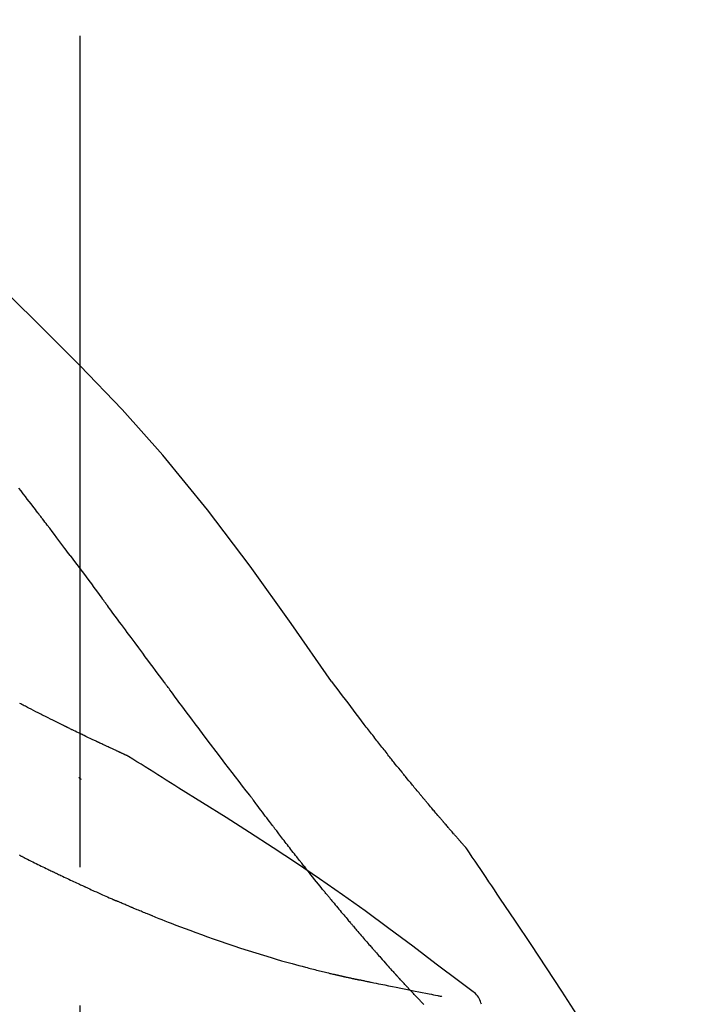
# Model space of a CAD drawing. Extents: x 84007 to 110129, y -10810 to -2410.
# Drawn here: x 89774 to 89804, y -7957 to -7913 of the extents above; entities that cross this region are included whole.
import ezdxf

# ---------------------------------------------------------------- set-up
doc = ezdxf.new("R2010")
doc.units = 0
doc.header["$LTSCALE"] = 50
doc.header["$MEASUREMENT"] = 0
doc.linetypes.add('CENTER2', pattern=[1.125, 0.75, -0.125, 0.125, -0.125])
doc.layers.add('150-機器', color=8, linetype='CONTINUOUS')

msp = doc.modelspace()

# ---------------------------------------------------------------- linework, layer by layer
at = {"layer": '150-機器', "color": 161, "linetype": 'CENTER2'}
msp.add_line((89776.91, -8175.86), (89776.91, -7871.926), dxfattribs=at)
at = {"layer": '150-機器', "color": 13, "linetype": 'Continuous'}
for points in [[(89788.25, -7942.491), (89786.425, -7939.871), (89784.568, -7937.278), (89782.649, -7934.738), (89780.635, -7932.278), (89778.797, -7930.224), (89776.888, -7928.231), (89774.932, -7926.277), (89772.952, -7924.344)], [(89774.992, -7934.872), (89774.936, -7934.799), (89774.881, -7934.727), (89774.825, -7934.654), (89774.77, -7934.581), (89774.686, -7934.473), (89774.603, -7934.364), (89774.519, -7934.255), (89774.435, -7934.147), (89774.337, -7934.02), (89774.239, -7933.893), (89774.141, -7933.767)], [(89776.457, -7936.808), (89776.397, -7936.728), (89776.336, -7936.647), (89776.276, -7936.567), (89776.215, -7936.486), (89776.124, -7936.365), (89776.033, -7936.244), (89775.942, -7936.122), (89775.851, -7936.001), (89775.744, -7935.86), (89775.637, -7935.719), (89775.53, -7935.577), (89775.422, -7935.436), (89775.369, -7935.366), (89775.315, -7935.295), (89775.261, -7935.225), (89775.207, -7935.154), (89775.18, -7935.119), (89775.153, -7935.084), (89775.127, -7935.048), (89775.1, -7935.013), (89775.086, -7934.995), (89775.073, -7934.978), (89775.059, -7934.96), (89775.046, -7934.943), (89775.039, -7934.934), (89775.032, -7934.925), (89775.026, -7934.916), (89775.019, -7934.907), (89775.015, -7934.903), (89775.012, -7934.899), (89775.009, -7934.894), (89775.005, -7934.89), (89775.004, -7934.888), (89775.003, -7934.886), (89775.001, -7934.884), (89775, -7934.883), (89774.999, -7934.882), (89774.999, -7934.881), (89774.998, -7934.88), (89774.997, -7934.879), (89774.996, -7934.878), (89774.996, -7934.877), (89774.995, -7934.876), (89774.994, -7934.875), (89774.994, -7934.874), (89774.993, -7934.874), (89774.992, -7934.873), (89774.992, -7934.872)], [(89776.457, -7936.808), (89776.577, -7936.968), (89776.697, -7937.128), (89776.817, -7937.288), (89776.936, -7937.448), (89777.055, -7937.607), (89777.173, -7937.766), (89777.292, -7937.925), (89777.41, -7938.084), (89777.528, -7938.244), (89777.647, -7938.403), (89777.765, -7938.563), (89777.883, -7938.722)], [(89780.66, -7942.472), (89780.543, -7942.314), (89780.426, -7942.156), (89780.309, -7941.999), (89780.192, -7941.841), (89780.075, -7941.684), (89779.959, -7941.526), (89779.842, -7941.368), (89779.725, -7941.211), (89779.552, -7940.976), (89779.379, -7940.742), (89779.205, -7940.507), (89779.032, -7940.273), (89778.945, -7940.156), (89778.859, -7940.039), (89778.773, -7939.923), (89778.686, -7939.806), (89778.586, -7939.67), (89778.485, -7939.535), (89778.385, -7939.399), (89778.285, -7939.264), (89778.234, -7939.196), (89778.184, -7939.128), (89778.134, -7939.06), (89778.084, -7938.993), (89778.059, -7938.959), (89778.034, -7938.925), (89778.009, -7938.891), (89777.983, -7938.857), (89777.971, -7938.84), (89777.958, -7938.824), (89777.946, -7938.807), (89777.933, -7938.79), (89777.928, -7938.782), (89777.923, -7938.775), (89777.917, -7938.768), (89777.912, -7938.761), (89777.908, -7938.756), (89777.905, -7938.751), (89777.901, -7938.746), (89777.897, -7938.741), (89777.896, -7938.739), (89777.894, -7938.737), (89777.892, -7938.734), (89777.891, -7938.732), (89777.889, -7938.73), (89777.887, -7938.727), (89777.885, -7938.725), (89777.883, -7938.722)], [(89784.556, -7947.62), (89784.396, -7947.414), (89784.235, -7947.208), (89784.075, -7947.002), (89783.915, -7946.796), (89783.755, -7946.588), (89783.596, -7946.38), (89783.437, -7946.171), (89783.278, -7945.962), (89783.034, -7945.641), (89782.791, -7945.319), (89782.547, -7944.996), (89782.305, -7944.674), (89782.223, -7944.565), (89782.141, -7944.456), (89782.059, -7944.347), (89781.978, -7944.238), (89781.854, -7944.074), (89781.731, -7943.909), (89781.608, -7943.744), (89781.484, -7943.579), (89781.423, -7943.496), (89781.361, -7943.413), (89781.299, -7943.33), (89781.237, -7943.248), (89781.165, -7943.151), (89781.093, -7943.054), (89781.021, -7942.957), (89780.949, -7942.86), (89780.913, -7942.811), (89780.877, -7942.763), (89780.84, -7942.714), (89780.804, -7942.666), (89780.789, -7942.645), (89780.773, -7942.624), (89780.758, -7942.603), (89780.743, -7942.583), (89780.732, -7942.569), (89780.722, -7942.555), (89780.712, -7942.541), (89780.701, -7942.527), (89780.697, -7942.521), (89780.692, -7942.514), (89780.687, -7942.508), (89780.682, -7942.501), (89780.677, -7942.494), (89780.671, -7942.486), (89780.666, -7942.479), (89780.66, -7942.472)], [(89789.717, -7944.422), (89789.599, -7944.261), (89789.48, -7944.101), (89789.361, -7943.94), (89789.241, -7943.78), (89789.119, -7943.618), (89788.995, -7943.457), (89788.871, -7943.295), (89788.747, -7943.134), (89788.624, -7942.973), (89788.5, -7942.811), (89788.377, -7942.65), (89788.253, -7942.488)], [(89779.024, -7945.834), (89779.022, -7945.833), (89779.02, -7945.832), (89779.018, -7945.831), (89779.015, -7945.83), (89779.005, -7945.826), (89778.995, -7945.821), (89778.985, -7945.817), (89778.975, -7945.812), (89778.958, -7945.804), (89778.941, -7945.797), (89778.925, -7945.789), (89778.908, -7945.782), (89778.885, -7945.771), (89778.862, -7945.76), (89778.838, -7945.75), (89778.815, -7945.739), (89778.796, -7945.73), (89778.776, -7945.721), (89778.756, -7945.712), (89778.736, -7945.703), (89778.723, -7945.697), (89778.709, -7945.691), (89778.695, -7945.684), (89778.682, -7945.678), (89778.679, -7945.677), (89778.676, -7945.676), (89778.673, -7945.674), (89778.67, -7945.673), (89778.665, -7945.67), (89778.659, -7945.668), (89778.653, -7945.665), (89778.647, -7945.663), (89778.639, -7945.659), (89778.63, -7945.655), (89778.621, -7945.65), (89778.612, -7945.646), (89778.591, -7945.637), (89778.569, -7945.627), (89778.547, -7945.617), (89778.526, -7945.607), (89778.491, -7945.591), (89778.457, -7945.575), (89778.423, -7945.559), (89778.388, -7945.543), (89778.357, -7945.529), (89778.326, -7945.514), (89778.295, -7945.5), (89778.264, -7945.486), (89778.215, -7945.463), (89778.166, -7945.44), (89778.117, -7945.417), (89778.068, -7945.395), (89778.032, -7945.378), (89777.996, -7945.361), (89777.96, -7945.344), (89777.924, -7945.327), (89777.88, -7945.306), (89777.835, -7945.285), (89777.791, -7945.265), (89777.747, -7945.244), (89777.742, -7945.241), (89777.737, -7945.239), (89777.732, -7945.237), (89777.727, -7945.234), (89777.717, -7945.23), (89777.707, -7945.225), (89777.697, -7945.22), (89777.687, -7945.215), (89777.672, -7945.208), (89777.657, -7945.201), (89777.642, -7945.194), (89777.626, -7945.187), (89777.59, -7945.17), (89777.554, -7945.153), (89777.518, -7945.136), (89777.482, -7945.118), (89777.45, -7945.103), (89777.417, -7945.088), (89777.385, -7945.072), (89777.352, -7945.057), (89777.286, -7945.025), (89777.22, -7944.993), (89777.153, -7944.962), (89777.087, -7944.93), (89777.04, -7944.907), (89776.994, -7944.885), (89776.947, -7944.863), (89776.9, -7944.84), (89776.827, -7944.805), (89776.754, -7944.769), (89776.681, -7944.734), (89776.608, -7944.698), (89776.583, -7944.686), (89776.559, -7944.674), (89776.534, -7944.662), (89776.509, -7944.65), (89776.471, -7944.631), (89776.433, -7944.612), (89776.394, -7944.594), (89776.356, -7944.575), (89776.344, -7944.569), (89776.331, -7944.563), (89776.318, -7944.556), (89776.305, -7944.55), (89776.286, -7944.54), (89776.266, -7944.531), (89776.247, -7944.521), (89776.227, -7944.512), (89776.221, -7944.508), (89776.214, -7944.505), (89776.208, -7944.502), (89776.201, -7944.499), (89776.188, -7944.492), (89776.175, -7944.486), (89776.162, -7944.48), (89776.149, -7944.473), (89776.09, -7944.444), (89776.031, -7944.415), (89775.973, -7944.386), (89775.914, -7944.357), (89775.853, -7944.327), (89775.793, -7944.297), (89775.733, -7944.267), (89775.672, -7944.237), (89775.563, -7944.182), (89775.453, -7944.127), (89775.343, -7944.072), (89775.234, -7944.016), (89775.178, -7943.988), (89775.122, -7943.96), (89775.066, -7943.931), (89775.011, -7943.903), (89774.904, -7943.849), (89774.797, -7943.794), (89774.69, -7943.739), (89774.583, -7943.685), (89774.533, -7943.659), (89774.482, -7943.632), (89774.431, -7943.606), (89774.381, -7943.58), (89774.329, -7943.553), (89774.278, -7943.527), (89774.226, -7943.5), (89774.175, -7943.473)], [(89779.024, -7945.834), (89779.022, -7945.833), (89779.02, -7945.832), (89779.018, -7945.831), (89779.015, -7945.83), (89779.005, -7945.826), (89778.995, -7945.821), (89778.985, -7945.817), (89778.975, -7945.812), (89778.958, -7945.804), (89778.941, -7945.797), (89778.925, -7945.789), (89778.908, -7945.782), (89778.885, -7945.771), (89778.862, -7945.76), (89778.838, -7945.75), (89778.815, -7945.739), (89778.796, -7945.73), (89778.776, -7945.721), (89778.756, -7945.712), (89778.736, -7945.703), (89778.723, -7945.697), (89778.709, -7945.691), (89778.695, -7945.684), (89778.682, -7945.678), (89778.679, -7945.677), (89778.676, -7945.676), (89778.673, -7945.674), (89778.67, -7945.673), (89778.665, -7945.67), (89778.659, -7945.668), (89778.653, -7945.665), (89778.647, -7945.663), (89778.639, -7945.659), (89778.63, -7945.655), (89778.621, -7945.65), (89778.612, -7945.646), (89778.591, -7945.637), (89778.569, -7945.627), (89778.547, -7945.617), (89778.526, -7945.607), (89778.491, -7945.591), (89778.457, -7945.575), (89778.423, -7945.559), (89778.388, -7945.543), (89778.357, -7945.529), (89778.326, -7945.514), (89778.295, -7945.5), (89778.264, -7945.486), (89778.215, -7945.463), (89778.166, -7945.44), (89778.117, -7945.417), (89778.068, -7945.395), (89778.032, -7945.378), (89777.996, -7945.361), (89777.96, -7945.344), (89777.924, -7945.327), (89777.88, -7945.306), (89777.835, -7945.285), (89777.791, -7945.265), (89777.747, -7945.244), (89777.742, -7945.241), (89777.737, -7945.239), (89777.732, -7945.237), (89777.727, -7945.234), (89777.717, -7945.23), (89777.707, -7945.225), (89777.697, -7945.22), (89777.687, -7945.215), (89777.672, -7945.208), (89777.657, -7945.201), (89777.642, -7945.194), (89777.626, -7945.187), (89777.59, -7945.17), (89777.554, -7945.153), (89777.518, -7945.136), (89777.482, -7945.118), (89777.45, -7945.103), (89777.417, -7945.088), (89777.385, -7945.072), (89777.352, -7945.057), (89777.286, -7945.025), (89777.22, -7944.993), (89777.153, -7944.962), (89777.087, -7944.93), (89777.04, -7944.907), (89776.994, -7944.885), (89776.947, -7944.863), (89776.9, -7944.84), (89776.827, -7944.805), (89776.754, -7944.769), (89776.681, -7944.734), (89776.608, -7944.698), (89776.583, -7944.686), (89776.559, -7944.674), (89776.534, -7944.662), (89776.509, -7944.65), (89776.471, -7944.631), (89776.433, -7944.612), (89776.394, -7944.594), (89776.356, -7944.575), (89776.344, -7944.569), (89776.331, -7944.563), (89776.318, -7944.556), (89776.305, -7944.55), (89776.286, -7944.54), (89776.266, -7944.531), (89776.247, -7944.521), (89776.227, -7944.512), (89776.221, -7944.508), (89776.214, -7944.505), (89776.208, -7944.502), (89776.201, -7944.499), (89776.188, -7944.492), (89776.175, -7944.486), (89776.162, -7944.48), (89776.149, -7944.473), (89776.09, -7944.444), (89776.031, -7944.415), (89775.973, -7944.386), (89775.914, -7944.357), (89775.853, -7944.327), (89775.793, -7944.297), (89775.733, -7944.267), (89775.672, -7944.237), (89775.563, -7944.182), (89775.453, -7944.127), (89775.343, -7944.072), (89775.234, -7944.016), (89775.178, -7943.988), (89775.122, -7943.96), (89775.066, -7943.931), (89775.011, -7943.903), (89774.904, -7943.849), (89774.797, -7943.794), (89774.69, -7943.739), (89774.583, -7943.685), (89774.533, -7943.659), (89774.482, -7943.632), (89774.431, -7943.606), (89774.381, -7943.58), (89774.329, -7943.553), (89774.278, -7943.527), (89774.226, -7943.5), (89774.175, -7943.473)], [(89790.29, -7945.159), (89790.243, -7945.098), (89790.197, -7945.037), (89790.15, -7944.976), (89790.103, -7944.915), (89790.056, -7944.853), (89790.008, -7944.792), (89789.96, -7944.731), (89789.912, -7944.67), (89789.864, -7944.609), (89789.816, -7944.547), (89789.767, -7944.486), (89789.719, -7944.425)], [(89790.838, -7945.852), (89790.794, -7945.795), (89790.749, -7945.737), (89790.705, -7945.679), (89790.66, -7945.622), (89790.614, -7945.564), (89790.569, -7945.506), (89790.523, -7945.448), (89790.477, -7945.391), (89790.43, -7945.333), (89790.383, -7945.275), (89790.337, -7945.217), (89790.29, -7945.159)], [(89779.081, -7945.869), (89779.076, -7945.866), (89779.071, -7945.863), (89779.067, -7945.861), (89779.062, -7945.858), (89779.057, -7945.855), (89779.053, -7945.852), (89779.048, -7945.849), (89779.043, -7945.846), (89779.039, -7945.843), (89779.034, -7945.84), (89779.029, -7945.837), (89779.024, -7945.834)], [(89781.356, -7947.293), (89781.168, -7947.173), (89780.979, -7947.054), (89780.79, -7946.934), (89780.601, -7946.815), (89780.412, -7946.696), (89780.223, -7946.577), (89780.033, -7946.459), (89779.844, -7946.341), (89779.654, -7946.223), (89779.464, -7946.105), (89779.274, -7945.988), (89779.083, -7945.871)], [(89794.308, -7949.982), (89794.306, -7949.98), (89794.304, -7949.978), (89794.303, -7949.976), (89794.301, -7949.974), (89794.294, -7949.966), (89794.286, -7949.957), (89794.279, -7949.949), (89794.271, -7949.941), (89794.259, -7949.927), (89794.247, -7949.913), (89794.235, -7949.9), (89794.223, -7949.886), (89794.206, -7949.867), (89794.189, -7949.848), (89794.172, -7949.829), (89794.155, -7949.81), (89794.141, -7949.793), (89794.127, -7949.777), (89794.112, -7949.761), (89794.098, -7949.745), (89794.088, -7949.733), (89794.078, -7949.722), (89794.068, -7949.711), (89794.058, -7949.7), (89794.056, -7949.697), (89794.054, -7949.695), (89794.052, -7949.693), (89794.05, -7949.69), (89794.046, -7949.686), (89794.042, -7949.681), (89794.037, -7949.676), (89794.033, -7949.671), (89794.027, -7949.664), (89794.021, -7949.657), (89794.014, -7949.65), (89794.008, -7949.642), (89793.992, -7949.624), (89793.976, -7949.607), (89793.961, -7949.589), (89793.945, -7949.571), (89793.92, -7949.542), (89793.895, -7949.514), (89793.87, -7949.485), (89793.845, -7949.457), (89793.823, -7949.431), (89793.8, -7949.405), (89793.778, -7949.38), (89793.755, -7949.354), (89793.72, -7949.313), (89793.684, -7949.272), (89793.649, -7949.232), (89793.613, -7949.191), (89793.587, -7949.161), (89793.561, -7949.131), (89793.535, -7949.101), (89793.509, -7949.071), (89793.477, -7949.034), (89793.445, -7948.997), (89793.413, -7948.96), (89793.381, -7948.922), (89793.377, -7948.918), (89793.374, -7948.914), (89793.37, -7948.91), (89793.367, -7948.906), (89793.359, -7948.897), (89793.352, -7948.889), (89793.345, -7948.881), (89793.338, -7948.872), (89793.327, -7948.86), (89793.316, -7948.847), (89793.305, -7948.834), (89793.294, -7948.822), (89793.268, -7948.791), (89793.242, -7948.761), (89793.216, -7948.73), (89793.19, -7948.7), (89793.166, -7948.673), (89793.143, -7948.646), (89793.12, -7948.618), (89793.097, -7948.591), (89793.049, -7948.535), (89793.001, -7948.479), (89792.953, -7948.423), (89792.906, -7948.367), (89792.872, -7948.328), (89792.839, -7948.288), (89792.805, -7948.249), (89792.772, -7948.209), (89792.719, -7948.147), (89792.667, -7948.085), (89792.615, -7948.023), (89792.563, -7947.961), (89792.545, -7947.94), (89792.527, -7947.919), (89792.509, -7947.897), (89792.491, -7947.876), (89792.464, -7947.844), (89792.437, -7947.811), (89792.41, -7947.779), (89792.383, -7947.746), (89792.373, -7947.735), (89792.364, -7947.724), (89792.355, -7947.713), (89792.346, -7947.702), (89792.332, -7947.686), (89792.318, -7947.669), (89792.304, -7947.652), (89792.291, -7947.636), (89792.286, -7947.63), (89792.281, -7947.624), (89792.277, -7947.619), (89792.272, -7947.613), (89792.263, -7947.602), (89792.253, -7947.591), (89792.244, -7947.58), (89792.235, -7947.569), (89792.193, -7947.518), (89792.151, -7947.468), (89792.109, -7947.417), (89792.067, -7947.367), (89792.024, -7947.315), (89791.981, -7947.263), (89791.938, -7947.211), (89791.895, -7947.159), (89791.817, -7947.064), (89791.74, -7946.969), (89791.662, -7946.874), (89791.584, -7946.779), (89791.545, -7946.731), (89791.505, -7946.682), (89791.466, -7946.633), (89791.426, -7946.585), (89791.351, -7946.492), (89791.276, -7946.398), (89791.2, -7946.305), (89791.125, -7946.211), (89791.089, -7946.167), (89791.054, -7946.122), (89791.018, -7946.078), (89790.982, -7946.033), (89790.946, -7945.988), (89790.91, -7945.943), (89790.874, -7945.898), (89790.838, -7945.852)], [(89794.308, -7949.982), (89794.306, -7949.98), (89794.304, -7949.978), (89794.303, -7949.976), (89794.301, -7949.974), (89794.294, -7949.966), (89794.286, -7949.957), (89794.279, -7949.949), (89794.271, -7949.941), (89794.259, -7949.927), (89794.247, -7949.913), (89794.235, -7949.9), (89794.223, -7949.886), (89794.206, -7949.867), (89794.189, -7949.848), (89794.172, -7949.829), (89794.155, -7949.81), (89794.141, -7949.793), (89794.127, -7949.777), (89794.112, -7949.761), (89794.098, -7949.745), (89794.088, -7949.733), (89794.078, -7949.722), (89794.068, -7949.711), (89794.058, -7949.7), (89794.056, -7949.697), (89794.054, -7949.695), (89794.052, -7949.693), (89794.05, -7949.69), (89794.046, -7949.686), (89794.042, -7949.681), (89794.037, -7949.676), (89794.033, -7949.671), (89794.027, -7949.664), (89794.021, -7949.657), (89794.014, -7949.65), (89794.008, -7949.642), (89793.992, -7949.624), (89793.976, -7949.607), (89793.961, -7949.589), (89793.945, -7949.571), (89793.92, -7949.542), (89793.895, -7949.514), (89793.87, -7949.485), (89793.845, -7949.457), (89793.823, -7949.431), (89793.8, -7949.405), (89793.778, -7949.38), (89793.755, -7949.354), (89793.72, -7949.313), (89793.684, -7949.272), (89793.649, -7949.232), (89793.613, -7949.191), (89793.587, -7949.161), (89793.561, -7949.131), (89793.535, -7949.101), (89793.509, -7949.071), (89793.477, -7949.034), (89793.445, -7948.997), (89793.413, -7948.96), (89793.381, -7948.922), (89793.377, -7948.918), (89793.374, -7948.914), (89793.37, -7948.91), (89793.367, -7948.906), (89793.359, -7948.897), (89793.352, -7948.889), (89793.345, -7948.881), (89793.338, -7948.872), (89793.327, -7948.86), (89793.316, -7948.847), (89793.305, -7948.834), (89793.294, -7948.822), (89793.268, -7948.791), (89793.242, -7948.761), (89793.216, -7948.73), (89793.19, -7948.7), (89793.166, -7948.673), (89793.143, -7948.646), (89793.12, -7948.618), (89793.097, -7948.591), (89793.049, -7948.535), (89793.001, -7948.479), (89792.953, -7948.423), (89792.906, -7948.367), (89792.872, -7948.328), (89792.839, -7948.288), (89792.805, -7948.249), (89792.772, -7948.209), (89792.719, -7948.147), (89792.667, -7948.085), (89792.615, -7948.023), (89792.563, -7947.961), (89792.545, -7947.94), (89792.527, -7947.919), (89792.509, -7947.897), (89792.491, -7947.876), (89792.464, -7947.844), (89792.437, -7947.811), (89792.41, -7947.779), (89792.383, -7947.746), (89792.373, -7947.735), (89792.364, -7947.724), (89792.355, -7947.713), (89792.346, -7947.702), (89792.332, -7947.686), (89792.318, -7947.669), (89792.304, -7947.652), (89792.291, -7947.636), (89792.286, -7947.63), (89792.281, -7947.624), (89792.277, -7947.619), (89792.272, -7947.613), (89792.263, -7947.602), (89792.253, -7947.591), (89792.244, -7947.58), (89792.235, -7947.569), (89792.193, -7947.518), (89792.151, -7947.468), (89792.109, -7947.417), (89792.067, -7947.367), (89792.024, -7947.315), (89791.981, -7947.263), (89791.938, -7947.211), (89791.895, -7947.159), (89791.817, -7947.064), (89791.74, -7946.969), (89791.662, -7946.874), (89791.584, -7946.779), (89791.545, -7946.731), (89791.505, -7946.682), (89791.466, -7946.633), (89791.426, -7946.585), (89791.351, -7946.492), (89791.276, -7946.398), (89791.2, -7946.305), (89791.125, -7946.211), (89791.089, -7946.167), (89791.054, -7946.122), (89791.018, -7946.078), (89790.982, -7946.033), (89790.946, -7945.988), (89790.91, -7945.943), (89790.874, -7945.898), (89790.838, -7945.852)], [(89776.955, -7946.908), (89776.954, -7946.907), (89776.953, -7946.906), (89776.952, -7946.905), (89776.951, -7946.905), (89776.945, -7946.899), (89776.938, -7946.893), (89776.932, -7946.888), (89776.926, -7946.882), (89776.921, -7946.878), (89776.916, -7946.874), (89776.911, -7946.87), (89776.906, -7946.866), (89776.901, -7946.861), (89776.896, -7946.857), (89776.891, -7946.853), (89776.886, -7946.849), (89776.883, -7946.846), (89776.879, -7946.843), (89776.876, -7946.84), (89776.872, -7946.837), (89776.87, -7946.835), (89776.869, -7946.834), (89776.867, -7946.833), (89776.865, -7946.831), (89776.864, -7946.83), (89776.863, -7946.83), (89776.863, -7946.829), (89776.862, -7946.828), (89776.861, -7946.827), (89776.86, -7946.827), (89776.859, -7946.826), (89776.858, -7946.825)], [(89794.52, -7956.405), (89794.46, -7956.359), (89794.4, -7956.314), (89794.34, -7956.268), (89794.28, -7956.223), (89794.22, -7956.178), (89794.159, -7956.132), (89794.099, -7956.087), (89794.039, -7956.042), (89792.973, -7955.237), (89791.908, -7954.432), (89790.839, -7953.631), (89789.762, -7952.841), (89788.737, -7952.109), (89787.703, -7951.39), (89786.66, -7950.683), (89785.609, -7949.988), (89784.552, -7949.305), (89783.49, -7948.63), (89782.424, -7947.96), (89781.356, -7947.293)], [(89784.636, -7947.724), (89784.636, -7947.723), (89784.635, -7947.722), (89784.634, -7947.721), (89784.634, -7947.721), (89784.629, -7947.714), (89784.623, -7947.707), (89784.618, -7947.7), (89784.613, -7947.694), (89784.609, -7947.688), (89784.605, -7947.683), (89784.601, -7947.678), (89784.597, -7947.673), (89784.593, -7947.668), (89784.589, -7947.663), (89784.585, -7947.658), (89784.582, -7947.652), (89784.579, -7947.649), (89784.576, -7947.645), (89784.573, -7947.642), (89784.57, -7947.638), (89784.569, -7947.636), (89784.568, -7947.634), (89784.566, -7947.633), (89784.565, -7947.631), (89784.564, -7947.63), (89784.563, -7947.629), (89784.563, -7947.628), (89784.562, -7947.627), (89784.561, -7947.626), (89784.561, -7947.625), (89784.56, -7947.624), (89784.559, -7947.624)], [(89785.68, -7949.111), (89785.655, -7949.079), (89785.631, -7949.047), (89785.606, -7949.014), (89785.582, -7948.982), (89785.535, -7948.92), (89785.488, -7948.859), (89785.441, -7948.797), (89785.394, -7948.735), (89785.326, -7948.645), (89785.259, -7948.556), (89785.191, -7948.466), (89785.124, -7948.376), (89785.062, -7948.294), (89785, -7948.211), (89784.938, -7948.128), (89784.876, -7948.046), (89784.837, -7947.993), (89784.797, -7947.94), (89784.758, -7947.887), (89784.719, -7947.835), (89784.7, -7947.81), (89784.681, -7947.784), (89784.662, -7947.759), (89784.643, -7947.734)], [(89786.9, -7950.684), (89786.881, -7950.661), (89786.862, -7950.637), (89786.844, -7950.613), (89786.825, -7950.589), (89786.788, -7950.543), (89786.751, -7950.496), (89786.715, -7950.449), (89786.678, -7950.403), (89786.624, -7950.334), (89786.57, -7950.265), (89786.516, -7950.196), (89786.462, -7950.127), (89786.41, -7950.06), (89786.358, -7949.993), (89786.307, -7949.927), (89786.255, -7949.86), (89786.205, -7949.796), (89786.155, -7949.731), (89786.105, -7949.667), (89786.056, -7949.602), (89786.008, -7949.54), (89785.96, -7949.478), (89785.912, -7949.416), (89785.865, -7949.354), (89785.834, -7949.313), (89785.803, -7949.272), (89785.772, -7949.231), (89785.741, -7949.191), (89785.725, -7949.171), (89785.71, -7949.151), (89785.695, -7949.131), (89785.68, -7949.111)], [(89794.345, -7950.036), (89794.342, -7950.032), (89794.339, -7950.027), (89794.336, -7950.023), (89794.333, -7950.018), (89794.329, -7950.014), (89794.326, -7950.009), (89794.323, -7950.005), (89794.32, -7950), (89794.317, -7949.995), (89794.314, -7949.991), (89794.311, -7949.986), (89794.308, -7949.982)], [(89774.211, -7950.347), (89774.191, -7950.337), (89774.172, -7950.328)], [(89774.211, -7950.347), (89774.238, -7950.361), (89774.265, -7950.374), (89774.292, -7950.388), (89774.319, -7950.401), (89774.372, -7950.428), (89774.425, -7950.455), (89774.478, -7950.481), (89774.532, -7950.508), (89774.61, -7950.547), (89774.689, -7950.586), (89774.767, -7950.625), (89774.846, -7950.663), (89774.921, -7950.701), (89774.997, -7950.738), (89775.073, -7950.775), (89775.148, -7950.812), (89775.221, -7950.847), (89775.294, -7950.883), (89775.367, -7950.918), (89775.44, -7950.954), (89775.488, -7950.977), (89775.535, -7951), (89775.583, -7951.023), (89775.631, -7951.046), (89775.654, -7951.057), (89775.677, -7951.068), (89775.701, -7951.079), (89775.724, -7951.09)], [(89795.845, -7952.263), (89795.721, -7952.077), (89795.597, -7951.89), (89795.474, -7951.704), (89795.35, -7951.519), (89795.225, -7951.333), (89795.101, -7951.148), (89794.976, -7950.962), (89794.85, -7950.777), (89794.725, -7950.593), (89794.599, -7950.408), (89794.473, -7950.223), (89794.347, -7950.039)], [(89788.075, -7952.146), (89788.061, -7952.13), (89788.047, -7952.113), (89788.034, -7952.096), (89788.02, -7952.08), (89787.993, -7952.046), (89787.965, -7952.012), (89787.938, -7951.979), (89787.91, -7951.945), (89787.846, -7951.867), (89787.782, -7951.788), (89787.718, -7951.709), (89787.655, -7951.63), (89787.57, -7951.525), (89787.485, -7951.421), (89787.401, -7951.316), (89787.317, -7951.21), (89787.247, -7951.122), (89787.176, -7951.033), (89787.106, -7950.945), (89787.036, -7950.856), (89787.002, -7950.813), (89786.968, -7950.77), (89786.934, -7950.727), (89786.9, -7950.684)], [(89775.724, -7951.09), (89775.75, -7951.103), (89775.776, -7951.115), (89775.802, -7951.128), (89775.828, -7951.14), (89775.879, -7951.165), (89775.93, -7951.189), (89775.98, -7951.213), (89776.031, -7951.237), (89776.105, -7951.273), (89776.179, -7951.308), (89776.253, -7951.343), (89776.328, -7951.378), (89776.398, -7951.411), (89776.468, -7951.444), (89776.538, -7951.477), (89776.609, -7951.51), (89776.675, -7951.541), (89776.741, -7951.572), (89776.808, -7951.603), (89776.874, -7951.634), (89776.917, -7951.654), (89776.96, -7951.674), (89777.003, -7951.694), (89777.046, -7951.713), (89777.067, -7951.723), (89777.088, -7951.733), (89777.108, -7951.742), (89777.129, -7951.752)], [(89777.129, -7951.752), (89777.165, -7951.768), (89777.201, -7951.785), (89777.237, -7951.801), (89777.272, -7951.818), (89777.339, -7951.849), (89777.406, -7951.88), (89777.473, -7951.91), (89777.541, -7951.941), (89777.634, -7951.984), (89777.728, -7952.026), (89777.821, -7952.068), (89777.915, -7952.11), (89777.989, -7952.144), (89778.063, -7952.177), (89778.137, -7952.21), (89778.212, -7952.243), (89778.255, -7952.262), (89778.298, -7952.281), (89778.341, -7952.299), (89778.384, -7952.318), (89778.401, -7952.325), (89778.417, -7952.333), (89778.434, -7952.34), (89778.45, -7952.347)], [(89788.075, -7952.146), (89788.094, -7952.17), (89788.113, -7952.193), (89788.132, -7952.216), (89788.151, -7952.24), (89788.189, -7952.286), (89788.227, -7952.332), (89788.265, -7952.378), (89788.302, -7952.424), (89788.358, -7952.491), (89788.414, -7952.559), (89788.47, -7952.626), (89788.526, -7952.693), (89788.58, -7952.758), (89788.634, -7952.823), (89788.688, -7952.888), (89788.742, -7952.952), (89788.794, -7953.014), (89788.847, -7953.076), (89788.899, -7953.139), (89788.951, -7953.2), (89788.985, -7953.241), (89789.019, -7953.281), (89789.054, -7953.322), (89789.088, -7953.362), (89789.105, -7953.382), (89789.121, -7953.401), (89789.138, -7953.421), (89789.155, -7953.441)], [(89778.45, -7952.347), (89778.457, -7952.35), (89778.463, -7952.353), (89778.47, -7952.355), (89778.476, -7952.358), (89778.482, -7952.361), (89778.489, -7952.364), (89778.495, -7952.366), (89778.501, -7952.369), (89778.508, -7952.372), (89778.514, -7952.375), (89778.521, -7952.378), (89778.527, -7952.38)], [(89779.249, -7952.69), (89779.234, -7952.683), (89779.219, -7952.677), (89779.204, -7952.671), (89779.189, -7952.664), (89779.158, -7952.652), (89779.128, -7952.639), (89779.098, -7952.626), (89779.068, -7952.613), (89779.023, -7952.594), (89778.978, -7952.575), (89778.932, -7952.556), (89778.887, -7952.536), (89778.842, -7952.517), (89778.797, -7952.498), (89778.752, -7952.478), (89778.707, -7952.459), (89778.677, -7952.446), (89778.647, -7952.433), (89778.617, -7952.42), (89778.587, -7952.406), (89778.572, -7952.4), (89778.557, -7952.393), (89778.542, -7952.387), (89778.527, -7952.38)], [(89780.169, -7953.066), (89780.149, -7953.058), (89780.13, -7953.051), (89780.111, -7953.043), (89780.092, -7953.035), (89780.053, -7953.02), (89780.015, -7953.004), (89779.977, -7952.989), (89779.938, -7952.974), (89779.881, -7952.95), (89779.823, -7952.927), (89779.765, -7952.903), (89779.708, -7952.88), (89779.65, -7952.856), (89779.593, -7952.833), (89779.536, -7952.809), (89779.478, -7952.785), (89779.44, -7952.77), (89779.402, -7952.754), (89779.364, -7952.738), (89779.325, -7952.722), (89779.306, -7952.714), (89779.287, -7952.706), (89779.268, -7952.698), (89779.249, -7952.69)], [(89804.164, -7965.941), (89804.128, -7965.875), (89804.092, -7965.809), (89804.055, -7965.743), (89804.019, -7965.677), (89803.982, -7965.611), (89803.946, -7965.545), (89803.909, -7965.479), (89803.872, -7965.413), (89803.226, -7964.245), (89802.58, -7963.076), (89801.929, -7961.91), (89801.268, -7960.75), (89800.629, -7959.664), (89799.976, -7958.587), (89799.311, -7957.517), (89798.634, -7956.455), (89797.946, -7955.4), (89797.25, -7954.351), (89796.549, -7953.306), (89795.845, -7952.263)], [(89780.169, -7953.066), (89780.238, -7953.093), (89780.308, -7953.121), (89780.378, -7953.148), (89780.448, -7953.176), (89780.588, -7953.232), (89780.729, -7953.287), (89780.87, -7953.343), (89781.011, -7953.398), (89781.22, -7953.478), (89781.431, -7953.557), (89781.641, -7953.635), (89781.852, -7953.712), (89782.116, -7953.809), (89782.38, -7953.905), (89782.644, -7954), (89782.909, -7954.094), (89783.217, -7954.202), (89783.526, -7954.308), (89783.836, -7954.413), (89784.146, -7954.515), (89784.487, -7954.626), (89784.829, -7954.735), (89785.172, -7954.84), (89785.516, -7954.944), (89785.755, -7955.014), (89785.994, -7955.083), (89786.234, -7955.151), (89786.474, -7955.217), (89786.624, -7955.258), (89786.774, -7955.298), (89786.924, -7955.338), (89787.074, -7955.378), (89787.145, -7955.396), (89787.216, -7955.415), (89787.287, -7955.433), (89787.358, -7955.452), (89787.428, -7955.47), (89787.497, -7955.487), (89787.567, -7955.505), (89787.636, -7955.523), (89787.704, -7955.54), (89787.772, -7955.556), (89787.84, -7955.573), (89787.908, -7955.59), (89787.975, -7955.606), (89788.041, -7955.622), (89788.108, -7955.638), (89788.175, -7955.654), (89788.218, -7955.664), (89788.261, -7955.674), (89788.305, -7955.684), (89788.348, -7955.694), (89788.37, -7955.699), (89788.391, -7955.704), (89788.413, -7955.709), (89788.434, -7955.714)], [(89789.155, -7953.441), (89789.174, -7953.463), (89789.192, -7953.485), (89789.211, -7953.507), (89789.23, -7953.529), (89789.266, -7953.572), (89789.303, -7953.614), (89789.339, -7953.657), (89789.376, -7953.7), (89789.429, -7953.762), (89789.482, -7953.825), (89789.536, -7953.887), (89789.589, -7953.949), (89789.64, -7954.008), (89789.691, -7954.067), (89789.741, -7954.125), (89789.792, -7954.184), (89789.84, -7954.239), (89789.888, -7954.295), (89789.936, -7954.35), (89789.984, -7954.405), (89790.016, -7954.441), (89790.047, -7954.477), (89790.078, -7954.512), (89790.109, -7954.548), (89790.124, -7954.565), (89790.139, -7954.582), (89790.154, -7954.6), (89790.17, -7954.617)], [(89790.17, -7954.617), (89790.196, -7954.646), (89790.222, -7954.676), (89790.248, -7954.706), (89790.274, -7954.735), (89790.322, -7954.791), (89790.371, -7954.846), (89790.42, -7954.901), (89790.468, -7954.957), (89790.536, -7955.034), (89790.605, -7955.11), (89790.673, -7955.187), (89790.741, -7955.264), (89790.796, -7955.324), (89790.85, -7955.385), (89790.904, -7955.445), (89790.959, -7955.505), (89790.991, -7955.54), (89791.022, -7955.575), (89791.054, -7955.61), (89791.086, -7955.644), (89791.098, -7955.658), (89791.11, -7955.671), (89791.122, -7955.684), (89791.134, -7955.698)], [(89788.434, -7955.714), (89788.441, -7955.716), (89788.447, -7955.717), (89788.454, -7955.719), (89788.46, -7955.72), (89788.473, -7955.723), (89788.486, -7955.726), (89788.499, -7955.729), (89788.512, -7955.732), (89788.534, -7955.737), (89788.556, -7955.742), (89788.578, -7955.747), (89788.6, -7955.752), (89788.623, -7955.757), (89788.647, -7955.763), (89788.671, -7955.768), (89788.694, -7955.773), (89788.711, -7955.777), (89788.728, -7955.781), (89788.745, -7955.785), (89788.762, -7955.789), (89788.771, -7955.791), (89788.779, -7955.792), (89788.787, -7955.794), (89788.795, -7955.796)], [(89788.795, -7955.796), (89788.81, -7955.799), (89788.824, -7955.803), (89788.838, -7955.806), (89788.852, -7955.809), (89788.878, -7955.815), (89788.904, -7955.821), (89788.93, -7955.827), (89788.956, -7955.833), (89788.991, -7955.84), (89789.026, -7955.848), (89789.061, -7955.856), (89789.097, -7955.864), (89789.125, -7955.87), (89789.154, -7955.877), (89789.182, -7955.883), (89789.211, -7955.889), (89789.233, -7955.894), (89789.255, -7955.898), (89789.277, -7955.903), (89789.299, -7955.907), (89789.315, -7955.911), (89789.331, -7955.914), (89789.347, -7955.917), (89789.362, -7955.92), (89789.371, -7955.921), (89789.379, -7955.922), (89789.387, -7955.922), (89789.395, -7955.923), (89789.399, -7955.924), (89789.402, -7955.924), (89789.405, -7955.924), (89789.408, -7955.925)], [(89791.134, -7955.698), (89791.139, -7955.703), (89791.144, -7955.708), (89791.148, -7955.713), (89791.153, -7955.718), (89791.158, -7955.723), (89791.163, -7955.729), (89791.167, -7955.734), (89791.172, -7955.739), (89791.177, -7955.744), (89791.181, -7955.749), (89791.186, -7955.754), (89791.191, -7955.759)], [(89791.725, -7956.335), (89791.713, -7956.324), (89791.702, -7956.312), (89791.691, -7956.3), (89791.68, -7956.288), (89791.657, -7956.264), (89791.635, -7956.24), (89791.613, -7956.216), (89791.59, -7956.192), (89791.557, -7956.156), (89791.523, -7956.12), (89791.49, -7956.084), (89791.456, -7956.048), (89791.423, -7956.012), (89791.39, -7955.976), (89791.357, -7955.94), (89791.323, -7955.904), (89791.301, -7955.88), (89791.279, -7955.856), (89791.257, -7955.832), (89791.235, -7955.808), (89791.224, -7955.795), (89791.213, -7955.783), (89791.202, -7955.771), (89791.191, -7955.759)], [(89789.406, -7955.924), (89789.407, -7955.924), (89789.408, -7955.925), (89789.409, -7955.925), (89789.411, -7955.925), (89789.424, -7955.929), (89789.438, -7955.933), (89789.452, -7955.937), (89789.467, -7955.94), (89789.494, -7955.945), (89789.522, -7955.95), (89789.549, -7955.954), (89789.577, -7955.958), (89789.618, -7955.965), (89789.658, -7955.974), (89789.698, -7955.984), (89789.738, -7955.993), (89789.777, -7956.001), (89789.815, -7956.009), (89789.853, -7956.016), (89789.892, -7956.024), (89789.928, -7956.032), (89789.965, -7956.039), (89790.002, -7956.047), (89790.038, -7956.054), (89790.148, -7956.077), (89790.257, -7956.099), (89790.366, -7956.122), (89790.476, -7956.144), (89790.647, -7956.179), (89790.819, -7956.214), (89790.991, -7956.249), (89791.163, -7956.284), (89791.379, -7956.327), (89791.594, -7956.37), (89791.81, -7956.413), (89792.025, -7956.456), (89792.184, -7956.488), (89792.342, -7956.519), (89792.501, -7956.551), (89792.659, -7956.582), (89792.754, -7956.601), (89792.848, -7956.619), (89792.943, -7956.638), (89793.037, -7956.657), (89793.074, -7956.664), (89793.11, -7956.671), (89793.147, -7956.678), (89793.183, -7956.685), (89793.192, -7956.687), (89793.2, -7956.689), (89793.209, -7956.69), (89793.218, -7956.692)], [(89792.412, -7957.053), (89792.397, -7957.038), (89792.383, -7957.024), (89792.368, -7957.009), (89792.354, -7956.994), (89792.325, -7956.964), (89792.296, -7956.935), (89792.267, -7956.905), (89792.239, -7956.875), (89792.196, -7956.831), (89792.152, -7956.786), (89792.109, -7956.741), (89792.066, -7956.696), (89792.024, -7956.651), (89791.981, -7956.606), (89791.938, -7956.561), (89791.895, -7956.516), (89791.867, -7956.486), (89791.838, -7956.456), (89791.81, -7956.426), (89791.781, -7956.396), (89791.767, -7956.381), (89791.753, -7956.366), (89791.739, -7956.351), (89791.725, -7956.335)], [(89795.011, -7957.049), (89794.989, -7956.984), (89794.965, -7956.919), (89794.939, -7956.855), (89794.909, -7956.794), (89794.874, -7956.733), (89794.834, -7956.675), (89794.789, -7956.621), (89794.74, -7956.571), (89794.688, -7956.525), (89794.633, -7956.483), (89794.577, -7956.443), (89794.52, -7956.405)]]:
    msp.add_lwpolyline(points, dxfattribs=at)

doc.saveas('drawing.dxf')
